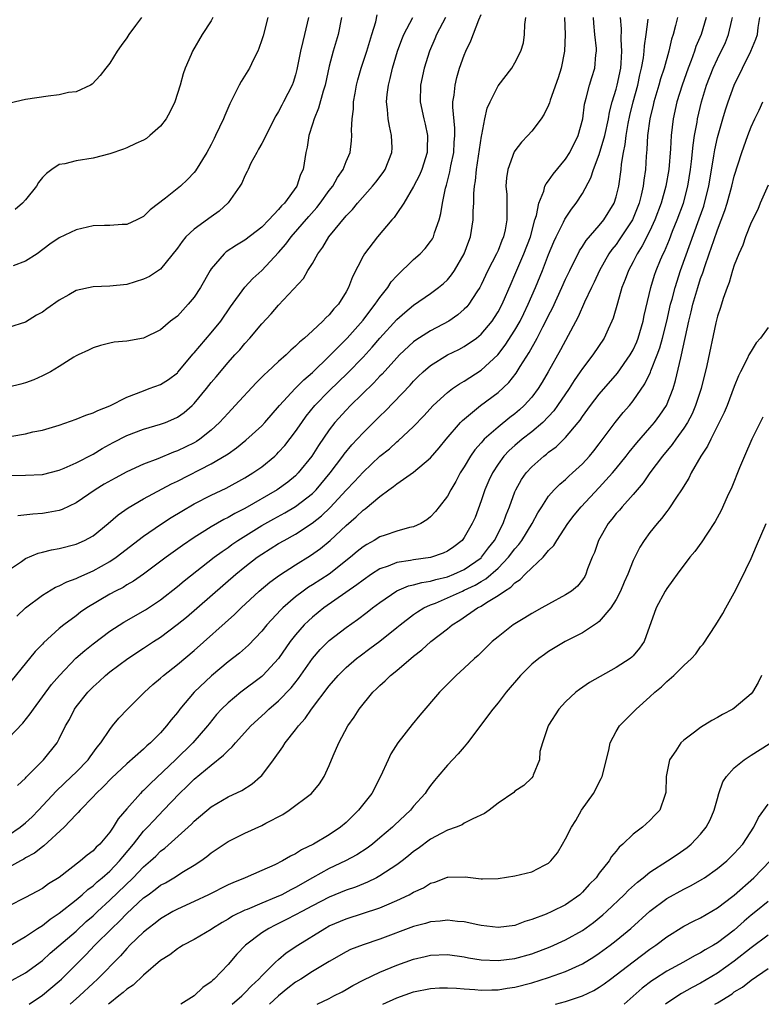
# Model space of a CAD drawing. Units: inches. Extents: x 2562000 to 2565000, y 1539000 to 1542000.
# Drawn here: x 2562608 to 2562696, y 1539000 to 1539117 of the extents above; entities that cross this region are included whole.
import ezdxf

# ---------------------------------------------------------------- set-up
doc = ezdxf.new("R2010")
doc.units = ezdxf.units.IN
doc.header["$MEASUREMENT"] = 0
doc.layers.add('LD25621539_2ft', color=93, linetype='Continuous')

msp = doc.modelspace()

# ---------------------------------------------------------------- linework, layer by layer
at = {"layer": 'LD25621539_2ft'}
for points, elevation in [([(2562607, 1539051.48), (2562608.51, 1539052.51), (2562609, 1539052.87), (2562610.51, 1539053.49), (2562611, 1539053.6), (2562612.1, 1539053.9), (2562613, 1539054.05), (2562615, 1539054.55), (2562616, 1539055), (2562617, 1539055.55), (2562618.79, 1539057), (2562619.97, 1539058.03), (2562621.15, 1539058.85), (2562623, 1539059.92), (2562626.29, 1539061.71), (2562627, 1539062.04), (2562631, 1539064.07), (2562632.84, 1539065.16), (2562633, 1539065.29), (2562634.02, 1539065.98), (2562635.12, 1539066.88), (2562637, 1539068.59), (2562637.38, 1539069), (2562639.1, 1539071), (2562640.96, 1539073), (2562641.97, 1539074.03), (2562643, 1539074.92), (2562645, 1539076.86), (2562647.13, 1539079), (2562649, 1539081.12), (2562649.8, 1539082.2), (2562650.45, 1539083), (2562651, 1539083.82), (2562651.94, 1539085), (2562652.34, 1539085.66), (2562653, 1539086.38), (2562655, 1539088.31), (2562655.79, 1539089), (2562656.38, 1539089.62), (2562657, 1539090.43), (2562657.23, 1539090.77), (2562657.34, 1539091), (2562657.47, 1539091.47), (2562658.02, 1539093), (2562658.23, 1539093.77), (2562658.41, 1539095), (2562658.78, 1539096.78), (2562658.88, 1539097.12), (2562659.3, 1539098.7), (2562659.42, 1539099.42), (2562659.75, 1539101), (2562659.81, 1539102.19), (2562659.87, 1539103), (2562659.88, 1539103.88), (2562659.64, 1539106.36), (2562659.66, 1539107), (2562659.8, 1539107.8), (2562659.9, 1539109), (2562660.11, 1539109.89), (2562660.45, 1539111), (2562661, 1539112.56), (2562661.19, 1539113), (2562661.77, 1539114.23), (2562662.73, 1539116.73), (2562663, 1539117.36)], 8190), ([(2562607.38, 1539067.38), (2562609, 1539067.65), (2562609.87, 1539067.87), (2562611, 1539068.07), (2562613, 1539068.67), (2562615, 1539069.37), (2562616.14, 1539069.86), (2562617, 1539070.12), (2562617.58, 1539070.42), (2562619, 1539070.97), (2562621, 1539071.99), (2562623, 1539072.76), (2562623.67, 1539073), (2562625, 1539073.5), (2562625.93, 1539074.08), (2562627, 1539074.88), (2562627.06, 1539074.94), (2562628.88, 1539077.12), (2562629, 1539077.25), (2562631, 1539079.62), (2562632.13, 1539081), (2562633.29, 1539082.71), (2562634.98, 1539085.02), (2562635.95, 1539086.05), (2562637, 1539087.02), (2562639, 1539089.14), (2562639.87, 1539090.13), (2562640.5, 1539091), (2562642.58, 1539093.42), (2562643.53, 1539094.47), (2562643.94, 1539095), (2562645, 1539096.48), (2562645.41, 1539097), (2562645.97, 1539098.03), (2562646.64, 1539099), (2562647, 1539099.94), (2562647.46, 1539101), (2562647.63, 1539102.37), (2562647.69, 1539103), (2562647.64, 1539103.64), (2562647.71, 1539105), (2562647.86, 1539106.14), (2562647.88, 1539107), (2562648.05, 1539108.05), (2562648.23, 1539109), (2562648.39, 1539109.61), (2562648.79, 1539111), (2562649.46, 1539113), (2562649.8, 1539114.2), (2562650.05, 1539115), (2562650.5, 1539116.5), (2562650.69, 1539117.31)], 8196), ([(2562672.87, 1539117), (2562672.94, 1539115), (2562672.88, 1539113), (2562672.48, 1539111), (2562672.13, 1539109.87), (2562671.19, 1539107.19), (2562671.11, 1539106.89), (2562671, 1539106.63), (2562670.47, 1539105.53), (2562670.11, 1539105), (2562669, 1539103.52), (2562668.54, 1539103), (2562667.77, 1539102.23), (2562667, 1539101.2), (2562666.93, 1539101.07), (2562666.16, 1539099), (2562666, 1539098), (2562665.94, 1539097), (2562666.03, 1539096.03), (2562666.05, 1539095), (2562666.03, 1539093.97), (2562666.06, 1539093), (2562665.84, 1539091.84), (2562665.64, 1539091), (2562665.45, 1539090.55), (2562665, 1539089.4), (2562664.82, 1539089), (2562663.81, 1539087), (2562663, 1539085.31), (2562662.83, 1539085), (2562662.49, 1539084.49), (2562661.54, 1539083), (2562661.3, 1539082.7), (2562661, 1539082.41), (2562660.25, 1539081.75), (2562659.16, 1539081), (2562657, 1539079.86), (2562655.25, 1539078.75), (2562655, 1539078.55), (2562653.34, 1539077), (2562653, 1539076.65), (2562651.27, 1539074.73), (2562651, 1539074.47), (2562650.3, 1539073.7), (2562647.53, 1539071), (2562647, 1539070.46), (2562645.67, 1539069), (2562645, 1539068.12), (2562643.74, 1539066.26), (2562642.95, 1539065), (2562641.32, 1539063), (2562641, 1539062.68), (2562640.08, 1539061.92), (2562638.84, 1539061), (2562635, 1539058.8), (2562633.8, 1539058.2), (2562633, 1539057.71), (2562632.52, 1539057.48), (2562631, 1539056.61), (2562629.93, 1539055.93), (2562629, 1539055.37), (2562627.59, 1539054.41), (2562625.66, 1539053), (2562623, 1539051.02), (2562621.81, 1539050.19), (2562621, 1539049.73), (2562620.56, 1539049.44), (2562619.68, 1539049), (2562619, 1539048.63), (2562616.27, 1539047), (2562615.52, 1539046.48), (2562615, 1539046.08), (2562613.54, 1539045), (2562613, 1539044.56), (2562611.13, 1539042.87), (2562611, 1539042.72), (2562610.16, 1539041.84), (2562606.23, 1539037)], 8186), ([(2562607, 1539002.62), (2562609, 1539003.72), (2562611, 1539005.21), (2562611.94, 1539006.06), (2562615, 1539008.69), (2562616.2, 1539009.8), (2562617, 1539010.5), (2562617.53, 1539011), (2562619, 1539012.35), (2562621.75, 1539015), (2562623, 1539016.31), (2562623.81, 1539017), (2562624.43, 1539017.57), (2562625, 1539018.15), (2562625.5, 1539018.5), (2562628.66, 1539021.34), (2562629, 1539021.7), (2562631, 1539023.41), (2562633, 1539024.6), (2562634.65, 1539025.35), (2562635.86, 1539026.14), (2562636.86, 1539027), (2562637, 1539027.14), (2562638.39, 1539029), (2562639.49, 1539030.51), (2562639.78, 1539031), (2562641, 1539032.53), (2562641.34, 1539033), (2562642.13, 1539033.87), (2562642.89, 1539035), (2562645, 1539037.78), (2562646.06, 1539039), (2562647, 1539039.94), (2562648.23, 1539041), (2562648.67, 1539041.33), (2562649.82, 1539042.18), (2562651, 1539043.06), (2562653, 1539044.67), (2562653.39, 1539045), (2562655, 1539046.21), (2562655.46, 1539046.54), (2562656.21, 1539047), (2562657, 1539047.35), (2562657.57, 1539047.57), (2562659, 1539048.18), (2562660.78, 1539049), (2562661, 1539049.09), (2562662.3, 1539049.7), (2562663, 1539050.12), (2562663.57, 1539050.43), (2562665, 1539051.73), (2562666.24, 1539053), (2562667, 1539054.01), (2562667.48, 1539054.52), (2562667.82, 1539055), (2562669.05, 1539057), (2562669.72, 1539058.28), (2562670.18, 1539059), (2562671, 1539060.25), (2562671.65, 1539061), (2562672.32, 1539061.68), (2562673, 1539062.24), (2562673.38, 1539062.62), (2562673.82, 1539063), (2562675, 1539064.1), (2562675.82, 1539065), (2562676.36, 1539065.64), (2562677, 1539066.46), (2562678.89, 1539069), (2562679.84, 1539070.16), (2562680.57, 1539071), (2562681, 1539071.54), (2562682.41, 1539073.59), (2562683.05, 1539074.95), (2562683.11, 1539075.11), (2562683.87, 1539077), (2562684.18, 1539077.82), (2562684.5, 1539079), (2562684.99, 1539081), (2562685.44, 1539083), (2562685.62, 1539083.62), (2562685.98, 1539085), (2562686.64, 1539087), (2562688.85, 1539093.15), (2562689.37, 1539094.63), (2562689.48, 1539095), (2562689.99, 1539097), (2562690.59, 1539100.59), (2562690.69, 1539101.31), (2562691, 1539102.76), (2562691.63, 1539105), (2562691.95, 1539106.05), (2562692.27, 1539107), (2562693, 1539108.97), (2562694.97, 1539113.03), (2562695.56, 1539114.44), (2562695.73, 1539115), (2562695.81, 1539115.81), (2562696.01, 1539117)], 8172), ([(2562646.45, 1539117), (2562646.04, 1539115), (2562645.47, 1539113), (2562645, 1539111.24), (2562644.5, 1539109), (2562644.27, 1539108.27), (2562643.74, 1539106.26), (2562643.19, 1539105), (2562643, 1539104.37), (2562642.56, 1539103), (2562642.37, 1539101.63), (2562642.23, 1539101), (2562641.89, 1539099), (2562641.59, 1539098.41), (2562641.15, 1539097), (2562639.69, 1539095), (2562639.34, 1539094.66), (2562639, 1539094.24), (2562637.83, 1539093), (2562637, 1539092.16), (2562635, 1539090.59), (2562633.99, 1539090.01), (2562632.79, 1539089.21), (2562632.56, 1539089), (2562631, 1539087.2), (2562630.87, 1539087), (2562629.73, 1539085), (2562629, 1539083.85), (2562628.29, 1539083), (2562627, 1539081.61), (2562626.18, 1539081), (2562625, 1539079.99), (2562623, 1539078.98), (2562621, 1539078.64), (2562619.5, 1539078.5), (2562619, 1539078.4), (2562617.88, 1539078.12), (2562617, 1539077.84), (2562616.45, 1539077.55), (2562615.23, 1539077), (2562615, 1539076.88), (2562614.72, 1539076.72), (2562613, 1539075.62), (2562611.96, 1539075), (2562611.34, 1539074.66), (2562611, 1539074.53), (2562609.97, 1539074.03), (2562609, 1539073.69), (2562608.46, 1539073.54), (2562607, 1539073.18)], 8198), ([(2562607, 1539062.69), (2562609, 1539062.74), (2562611, 1539062.84), (2562613, 1539063.34), (2562613.57, 1539063.57), (2562615, 1539064.21), (2562617, 1539065.25), (2562618.08, 1539065.92), (2562619.38, 1539066.62), (2562621, 1539067.44), (2562623, 1539068.19), (2562625, 1539068.77), (2562625.6, 1539069), (2562626.58, 1539069.42), (2562627, 1539069.63), (2562627.81, 1539070.19), (2562628.74, 1539071), (2562629, 1539071.25), (2562630.46, 1539073), (2562631, 1539073.71), (2562631.58, 1539074.42), (2562633, 1539076.12), (2562633.81, 1539077), (2562634.39, 1539077.61), (2562635, 1539078.34), (2562635.6, 1539079), (2562637, 1539080.69), (2562638.12, 1539081.88), (2562639, 1539082.88), (2562641.94, 1539086.06), (2562642.47, 1539087), (2562643, 1539087.83), (2562643.66, 1539089), (2562644.23, 1539089.77), (2562644.96, 1539091), (2562647, 1539093.5), (2562647.74, 1539094.26), (2562648.36, 1539095), (2562650.14, 1539097), (2562650.52, 1539097.48), (2562651.37, 1539098.63), (2562651.62, 1539099), (2562652.43, 1539101), (2562652.44, 1539101.56), (2562652.39, 1539103), (2562652.12, 1539104.12), (2562651.99, 1539105), (2562651.92, 1539106.08), (2562651.8, 1539107), (2562651.87, 1539107.87), (2562652, 1539109), (2562652.21, 1539109.79), (2562652.49, 1539111), (2562653.1, 1539113), (2562653.6, 1539114.4), (2562653.84, 1539115), (2562654.91, 1539117)], 8194), ([(2562607, 1539031.57), (2562608.68, 1539033.32), (2562609.57, 1539034.43), (2562609.93, 1539035), (2562612.09, 1539037.91), (2562613.02, 1539039), (2562614.96, 1539041.04), (2562616.03, 1539041.97), (2562617, 1539042.73), (2562619, 1539044.24), (2562620.67, 1539045.33), (2562623.22, 1539046.78), (2562625, 1539047.97), (2562627, 1539049.56), (2562627.79, 1539050.21), (2562631.36, 1539053), (2562632.29, 1539053.71), (2562633, 1539054.17), (2562633.47, 1539054.53), (2562634.15, 1539055), (2562637, 1539056.79), (2562638.42, 1539057.58), (2562639.73, 1539058.27), (2562641, 1539059.01), (2562643, 1539060.57), (2562643.43, 1539061), (2562645.11, 1539063), (2562646.62, 1539065), (2562646.77, 1539065.23), (2562647.66, 1539066.34), (2562649, 1539067.78), (2562651, 1539069.74), (2562651.65, 1539070.35), (2562654.58, 1539073.42), (2562655, 1539073.9), (2562655.55, 1539074.45), (2562656.14, 1539075), (2562657, 1539075.74), (2562659, 1539076.99), (2562660.35, 1539077.65), (2562661, 1539077.99), (2562662.44, 1539079), (2562663, 1539079.45), (2562664.29, 1539081), (2562664.58, 1539081.42), (2562665, 1539082.11), (2562665.47, 1539083), (2562666.54, 1539085.46), (2562667, 1539086.49), (2562668.07, 1539089), (2562668.84, 1539091), (2562669.38, 1539093), (2562669.55, 1539093.55), (2562669.82, 1539095), (2562670.42, 1539096.42), (2562670.56, 1539097), (2562670.7, 1539097.3), (2562671, 1539097.65), (2562671.55, 1539098.45), (2562673, 1539100.2), (2562673.5, 1539101), (2562674.51, 1539103), (2562675.04, 1539105), (2562675.26, 1539106.74), (2562675.31, 1539107), (2562675.45, 1539107.45), (2562675.84, 1539109), (2562676.11, 1539109.89), (2562676.46, 1539111), (2562676.6, 1539112.6), (2562676.65, 1539113), (2562676.65, 1539113.35), (2562676.49, 1539115), (2562676.34, 1539116.34), (2562676.31, 1539117)], 8184), ([(2562686.26, 1539117), (2562686.04, 1539116.04), (2562685.76, 1539115), (2562685.57, 1539114.43), (2562685.26, 1539113), (2562684.69, 1539111), (2562684.25, 1539109.75), (2562684.05, 1539109), (2562683.45, 1539107), (2562683.37, 1539106.62), (2562682.99, 1539105), (2562682.73, 1539103), (2562682.64, 1539101.36), (2562682.57, 1539100.57), (2562682.47, 1539099), (2562682.27, 1539097.73), (2562682.18, 1539097), (2562681.95, 1539095.95), (2562681.71, 1539095), (2562680.94, 1539093), (2562679.37, 1539090.63), (2562679, 1539090.11), (2562678.5, 1539089.5), (2562678.15, 1539089), (2562677.03, 1539087), (2562676.38, 1539085.62), (2562676.08, 1539085), (2562675.24, 1539083.24), (2562674.48, 1539081.52), (2562672.4, 1539077.6), (2562670.96, 1539075), (2562670.23, 1539073.77), (2562669.76, 1539073), (2562669, 1539072), (2562668.11, 1539071), (2562667.53, 1539070.47), (2562667, 1539070.03), (2562666.41, 1539069.59), (2562665, 1539068.45), (2562663.36, 1539067), (2562663.18, 1539066.82), (2562663, 1539066.59), (2562662.25, 1539065.75), (2562661.74, 1539065), (2562661, 1539063.74), (2562660.52, 1539063), (2562659.99, 1539062.01), (2562659.39, 1539061), (2562659, 1539060.24), (2562658.03, 1539059), (2562657.57, 1539058.43), (2562657, 1539057.81), (2562656.55, 1539057.45), (2562655.84, 1539057), (2562655, 1539056.62), (2562654.52, 1539056.52), (2562653, 1539056.09), (2562651.64, 1539055.64), (2562651, 1539055.42), (2562650.32, 1539055), (2562649.46, 1539054.54), (2562649, 1539054.25), (2562648.31, 1539053.69), (2562647.52, 1539053), (2562645, 1539051.02), (2562643, 1539049.72), (2562642.55, 1539049.45), (2562641.92, 1539049), (2562641, 1539048.3), (2562639.48, 1539047), (2562639.24, 1539046.76), (2562637.61, 1539045), (2562637, 1539044.25), (2562635.41, 1539042.59), (2562634.35, 1539041.65), (2562633, 1539040.59), (2562631.04, 1539038.96), (2562628.99, 1539037.01), (2562627.28, 1539035), (2562627, 1539034.62), (2562626.26, 1539033.74), (2562625.72, 1539033), (2562625, 1539032.2), (2562623.8, 1539031), (2562623.36, 1539030.64), (2562623, 1539030.27), (2562621, 1539028.5), (2562619.2, 1539026.8), (2562618.22, 1539025.78), (2562617.37, 1539025), (2562617, 1539024.59), (2562615.47, 1539023), (2562615.26, 1539022.74), (2562615, 1539022.49), (2562613.59, 1539021), (2562611.19, 1539018.81), (2562611, 1539018.69), (2562610.07, 1539017.93), (2562609, 1539017.35), (2562608.79, 1539017.21), (2562608.39, 1539017), (2562607, 1539016.21)], 8178), ([(2562689.66, 1539117), (2562689.07, 1539115), (2562688.45, 1539113.55), (2562688.28, 1539113), (2562687.89, 1539111.89), (2562687.54, 1539111), (2562686.81, 1539109), (2562686.17, 1539107), (2562685.75, 1539105), (2562685.53, 1539103), (2562685.45, 1539101.45), (2562685.24, 1539099), (2562684.89, 1539097), (2562684.33, 1539095), (2562683.59, 1539093), (2562683, 1539091.72), (2562682.08, 1539089.92), (2562681.48, 1539089), (2562681, 1539088.04), (2562680.45, 1539087), (2562680.07, 1539085.93), (2562679.69, 1539085), (2562679.14, 1539083.14), (2562678.65, 1539081.35), (2562678.5, 1539081), (2562678.05, 1539080.05), (2562677.59, 1539079), (2562676.25, 1539077), (2562675, 1539075.39), (2562674.74, 1539075), (2562674.03, 1539073.97), (2562673.41, 1539073), (2562672.06, 1539071), (2562671.62, 1539070.38), (2562670.3, 1539069), (2562669, 1539067.89), (2562667.86, 1539067), (2562667, 1539066.27), (2562666.33, 1539065.67), (2562665.7, 1539065), (2562665, 1539064.04), (2562664.33, 1539063), (2562663.91, 1539062.09), (2562663.43, 1539061), (2562663, 1539059.71), (2562662.27, 1539057.73), (2562661.95, 1539057), (2562661, 1539055.34), (2562660.73, 1539055), (2562659.77, 1539054.24), (2562659, 1539053.73), (2562658.51, 1539053.49), (2562657, 1539052.97), (2562655, 1539052.7), (2562654.62, 1539052.62), (2562653, 1539052.39), (2562651.97, 1539051.97), (2562651, 1539051.65), (2562650, 1539051), (2562649, 1539050.3), (2562648.28, 1539049.72), (2562644.36, 1539047), (2562643, 1539045.9), (2562642.52, 1539045.48), (2562642.04, 1539045), (2562641, 1539043.8), (2562640.37, 1539043), (2562638.99, 1539041.01), (2562637.14, 1539039), (2562637, 1539038.87), (2562634.5, 1539037), (2562633, 1539035.75), (2562632.24, 1539035), (2562631.65, 1539034.35), (2562630.75, 1539033.25), (2562630.57, 1539033), (2562628.84, 1539031), (2562626.77, 1539029), (2562623.81, 1539026.19), (2562623, 1539025.37), (2562622.8, 1539025.2), (2562622.61, 1539025), (2562621, 1539023.19), (2562619.99, 1539022.01), (2562619.4, 1539021), (2562619, 1539020.42), (2562617.8, 1539019), (2562617.38, 1539018.62), (2562617, 1539018.21), (2562616.3, 1539017.7), (2562615.52, 1539017), (2562613, 1539015.02), (2562611.73, 1539014.27), (2562611, 1539013.73), (2562609, 1539012.66), (2562607, 1539011.63)], 8176), ([(2562642.53, 1539117), (2562642.08, 1539115), (2562641.85, 1539114.15), (2562641.58, 1539113), (2562641.16, 1539110.84), (2562641, 1539110.22), (2562640.71, 1539109.29), (2562640.6, 1539109), (2562639.59, 1539107), (2562639.38, 1539106.62), (2562639, 1539105.88), (2562638.65, 1539105.35), (2562637, 1539102.06), (2562636.62, 1539101.38), (2562636.4, 1539101), (2562635.72, 1539099.72), (2562635.37, 1539099), (2562635.27, 1539098.73), (2562635, 1539098.25), (2562634.62, 1539097.38), (2562634.39, 1539097), (2562633, 1539095.02), (2562631.95, 1539094.05), (2562631, 1539093.38), (2562629, 1539091.9), (2562628.02, 1539091), (2562627.55, 1539090.45), (2562627, 1539089.65), (2562625, 1539087.18), (2562624.76, 1539087), (2562623.69, 1539086.31), (2562623, 1539085.98), (2562621, 1539085.36), (2562619, 1539085.14), (2562617, 1539085.09), (2562615, 1539084.65), (2562614.12, 1539084.12), (2562613, 1539083.48), (2562611.53, 1539082.47), (2562611, 1539082.06), (2562610.29, 1539081.71), (2562609, 1539080.89), (2562607, 1539080.25)], 8200), ([(2562607, 1539020.07), (2562608.35, 1539021), (2562609, 1539021.52), (2562609.78, 1539022.22), (2562610.54, 1539023), (2562612.67, 1539025.33), (2562614.46, 1539027), (2562615, 1539027.53), (2562616.42, 1539029), (2562616.66, 1539029.34), (2562617.51, 1539030.49), (2562617.93, 1539031), (2562619, 1539032.6), (2562619.33, 1539033), (2562620.07, 1539033.93), (2562621.09, 1539035), (2562623.09, 1539037), (2562624.09, 1539037.91), (2562625, 1539038.68), (2562625.35, 1539039), (2562627, 1539040.29), (2562629, 1539041.97), (2562633.76, 1539046.24), (2562634.54, 1539047), (2562636.71, 1539049), (2562637.95, 1539050.05), (2562639.11, 1539050.89), (2562641, 1539052.1), (2562642.79, 1539053.21), (2562643.96, 1539054.04), (2562645.11, 1539055), (2562647, 1539056.77), (2562648.2, 1539057.8), (2562649, 1539058.6), (2562649.24, 1539058.76), (2562651, 1539060.22), (2562652.06, 1539061), (2562652.62, 1539061.38), (2562653, 1539061.7), (2562655, 1539063.1), (2562657, 1539064.8), (2562658.02, 1539065.98), (2562658.84, 1539067), (2562660.55, 1539069), (2562660.77, 1539069.23), (2562662.93, 1539071), (2562665, 1539072.54), (2562666.28, 1539073.72), (2562667.16, 1539074.84), (2562667.64, 1539075.64), (2562668.7, 1539077.3), (2562669.64, 1539079), (2562670.31, 1539080.31), (2562670.68, 1539081), (2562671, 1539081.68), (2562671.45, 1539082.55), (2562672.57, 1539085), (2562673, 1539085.97), (2562673.49, 1539087), (2562674.65, 1539089.35), (2562675, 1539089.87), (2562675.43, 1539090.57), (2562677, 1539092.35), (2562677.54, 1539093), (2562678.76, 1539095), (2562679, 1539095.76), (2562679.3, 1539097), (2562679.58, 1539099), (2562679.63, 1539099.63), (2562679.85, 1539101), (2562680.06, 1539101.94), (2562680.18, 1539103), (2562680.44, 1539104.44), (2562680.63, 1539105.37), (2562681.03, 1539107), (2562681.55, 1539109), (2562681.8, 1539110.2), (2562682, 1539111), (2562682.22, 1539112.22), (2562682.31, 1539113), (2562682.34, 1539113.66), (2562682.56, 1539115), (2562682.8, 1539116.8)], 8180), ([(2562622.76, 1539117), (2562622.04, 1539116.04), (2562621.23, 1539115), (2562621, 1539114.59), (2562620.32, 1539113.68), (2562619.86, 1539113), (2562619, 1539111.61), (2562618.54, 1539111), (2562617.85, 1539110.15), (2562616.89, 1539109.11), (2562616.71, 1539109), (2562615, 1539108.21), (2562614.1, 1539108.1), (2562613, 1539107.84), (2562611.69, 1539107.69), (2562609, 1539107.3), (2562607.13, 1539106.87)], 8206), ([(2562607.25, 1539007), (2562609, 1539008.03), (2562610.43, 1539009), (2562611, 1539009.36), (2562611.92, 1539010.08), (2562613, 1539010.79), (2562615, 1539012.39), (2562615.72, 1539013), (2562616.39, 1539013.61), (2562617, 1539014.05), (2562617.49, 1539014.51), (2562618.1, 1539015), (2562619, 1539015.79), (2562620.15, 1539017), (2562620.52, 1539017.48), (2562621.8, 1539019), (2562623, 1539020.51), (2562623.47, 1539021), (2562624.19, 1539021.81), (2562625.36, 1539023), (2562627.24, 1539025), (2562628.14, 1539025.86), (2562629, 1539026.71), (2562631, 1539028.36), (2562632.47, 1539029.53), (2562633, 1539030.1), (2562633.49, 1539030.51), (2562633.89, 1539031), (2562635.69, 1539033), (2562637.42, 1539034.58), (2562637.85, 1539035), (2562639, 1539035.98), (2562640.47, 1539037.53), (2562641.35, 1539038.65), (2562643.02, 1539041), (2562643.94, 1539042.06), (2562645, 1539043.13), (2562647, 1539044.69), (2562648.36, 1539045.64), (2562649.5, 1539046.5), (2562650.13, 1539047), (2562651, 1539047.65), (2562652.99, 1539049.01), (2562654.4, 1539049.6), (2562655, 1539049.72), (2562655.97, 1539050.03), (2562657, 1539050.18), (2562657.61, 1539050.39), (2562659, 1539050.7), (2562659.78, 1539051), (2562661, 1539051.55), (2562663, 1539052.94), (2562663.06, 1539053), (2562663.87, 1539054.13), (2562664.57, 1539055), (2562665.62, 1539057), (2562665.96, 1539058.04), (2562666.36, 1539059), (2562667, 1539060.76), (2562667.1, 1539061), (2562667.78, 1539062.22), (2562668.33, 1539063), (2562669, 1539063.73), (2562670.42, 1539065), (2562670.76, 1539065.24), (2562671, 1539065.46), (2562671.89, 1539066.11), (2562673, 1539067.22), (2562674.5, 1539069), (2562674.73, 1539069.27), (2562675, 1539069.69), (2562675.96, 1539071), (2562677, 1539072.34), (2562679.16, 1539074.84), (2562680.67, 1539077), (2562681, 1539077.6), (2562681.44, 1539078.56), (2562681.61, 1539079), (2562682.19, 1539081), (2562682.32, 1539081.68), (2562683.11, 1539085), (2562683.55, 1539086.45), (2562683.74, 1539087), (2562684.26, 1539088.26), (2562684.57, 1539089), (2562684.72, 1539089.28), (2562685.31, 1539090.69), (2562685.69, 1539091.69), (2562686.23, 1539093), (2562686.97, 1539095), (2562687.51, 1539097), (2562687.82, 1539099), (2562687.94, 1539099.94), (2562688.12, 1539101.88), (2562688.3, 1539103), (2562688.6, 1539104.6), (2562688.65, 1539105), (2562689.1, 1539107), (2562689.72, 1539109), (2562690.5, 1539111), (2562691, 1539112.1), (2562691.94, 1539114.06), (2562692.32, 1539115), (2562692.7, 1539116.7), (2562692.78, 1539117)], 8174), ([(2562637.71, 1539117), (2562637.15, 1539114.85), (2562637, 1539114.35), (2562636.66, 1539113.34), (2562636.52, 1539113), (2562636.02, 1539112.02), (2562635.53, 1539111), (2562634.57, 1539109.43), (2562634.33, 1539109), (2562633.23, 1539106.77), (2562632.61, 1539105.39), (2562632.46, 1539105), (2562632.01, 1539104.01), (2562631.53, 1539103), (2562631.35, 1539102.65), (2562631, 1539101.94), (2562630.49, 1539101), (2562629.16, 1539098.84), (2562629, 1539098.64), (2562628.21, 1539097.79), (2562627.38, 1539097), (2562625.58, 1539095.58), (2562623.78, 1539094.22), (2562623, 1539093.42), (2562622.21, 1539093), (2562621, 1539092.47), (2562620.45, 1539092.45), (2562619, 1539092.35), (2562618.35, 1539092.35), (2562617, 1539092.31), (2562615, 1539091.85), (2562613, 1539090.89), (2562611.88, 1539090.12), (2562610.38, 1539089), (2562609, 1539088.11), (2562607.55, 1539087.55)], 8202), ([(2562631.22, 1539117), (2562631, 1539116.6), (2562629.95, 1539115), (2562628.78, 1539113), (2562628.64, 1539112.64), (2562627.93, 1539111), (2562627.67, 1539110.33), (2562627.32, 1539109), (2562626.7, 1539107), (2562626.15, 1539105.85), (2562625.68, 1539105), (2562625, 1539104.13), (2562623.72, 1539103), (2562623.32, 1539102.68), (2562623, 1539102.48), (2562622.07, 1539102.07), (2562621, 1539101.55), (2562620.61, 1539101.39), (2562619, 1539100.84), (2562617, 1539100.31), (2562615, 1539100), (2562613.66, 1539099.66), (2562613, 1539099.57), (2562612.13, 1539099), (2562611.47, 1539098.53), (2562611, 1539098.04), (2562610.55, 1539097.45), (2562610.3, 1539097), (2562609, 1539095.37), (2562608.65, 1539095), (2562607.76, 1539094.24)], 8204), ([(2562607.97, 1539046.03), (2562609, 1539047.03), (2562611, 1539048.52), (2562612.55, 1539049.45), (2562613, 1539049.63), (2562613.9, 1539050.1), (2562615, 1539050.49), (2562615.34, 1539050.66), (2562617, 1539051.38), (2562619, 1539052.5), (2562619.74, 1539053), (2562623, 1539055.52), (2562625, 1539056.88), (2562626.28, 1539057.72), (2562627.51, 1539058.49), (2562629, 1539059.35), (2562631, 1539060.36), (2562632.8, 1539061.2), (2562635, 1539062.41), (2562635.95, 1539063), (2562637, 1539063.73), (2562638.53, 1539065), (2562638.78, 1539065.22), (2562639, 1539065.45), (2562639.74, 1539066.26), (2562641, 1539067.9), (2562641.74, 1539069), (2562642.27, 1539069.73), (2562643.3, 1539071), (2562645, 1539072.74), (2562647.17, 1539074.83), (2562649, 1539076.72), (2562650.09, 1539077.91), (2562651, 1539078.98), (2562653, 1539081.18), (2562653.97, 1539082.03), (2562655, 1539082.89), (2562657, 1539084.29), (2562657.95, 1539085), (2562658.53, 1539085.47), (2562659, 1539085.91), (2562659.5, 1539086.5), (2562659.84, 1539087), (2562661, 1539088.98), (2562661.52, 1539090.48), (2562661.72, 1539091), (2562662.07, 1539093), (2562662.07, 1539094.07), (2562662.14, 1539095), (2562662.14, 1539096.14), (2562662.22, 1539097), (2562662.34, 1539097.66), (2562662.46, 1539099), (2562663.05, 1539102.95), (2562663.09, 1539103.09), (2562663.44, 1539105), (2562663.73, 1539106.27), (2562664.05, 1539107), (2562665, 1539108.89), (2562666.63, 1539111), (2562667, 1539111.63), (2562667.72, 1539113), (2562668.01, 1539113.99), (2562668.14, 1539115), (2562668.16, 1539116.16), (2562668.28, 1539117)], 8188), ([(2562608.05, 1539025.95), (2562609, 1539026.83), (2562609.08, 1539026.92), (2562611.13, 1539029), (2562612.74, 1539031), (2562613, 1539031.48), (2562613.76, 1539033), (2562614.22, 1539033.78), (2562614.82, 1539035), (2562615, 1539035.26), (2562616.37, 1539037), (2562617, 1539037.65), (2562617.72, 1539038.28), (2562618.47, 1539039), (2562619, 1539039.43), (2562621.12, 1539041), (2562623, 1539042.23), (2562624.15, 1539043), (2562625, 1539043.55), (2562626.98, 1539045.02), (2562628.08, 1539045.92), (2562633.91, 1539051), (2562635, 1539051.88), (2562636.46, 1539053), (2562637, 1539053.38), (2562639, 1539054.62), (2562639.64, 1539055), (2562641, 1539055.75), (2562642.96, 1539057.04), (2562644.09, 1539057.91), (2562645.1, 1539058.9), (2562647, 1539060.95), (2562648, 1539062), (2562649, 1539063.11), (2562651, 1539064.99), (2562652.12, 1539065.88), (2562653, 1539066.68), (2562653.18, 1539066.82), (2562655, 1539068.53), (2562656.21, 1539069.79), (2562657.31, 1539071), (2562659, 1539072.56), (2562659.59, 1539073), (2562660.42, 1539073.58), (2562661, 1539073.9), (2562661.66, 1539074.34), (2562663, 1539075.18), (2562664.99, 1539077.01), (2562665.86, 1539078.14), (2562667, 1539079.93), (2562667.61, 1539081), (2562668.07, 1539081.93), (2562668.58, 1539083), (2562669.43, 1539085), (2562670.25, 1539087), (2562671, 1539088.9), (2562671.61, 1539090.39), (2562671.9, 1539091), (2562672.75, 1539092.75), (2562672.9, 1539093.1), (2562673.7, 1539094.3), (2562674.26, 1539095), (2562675, 1539096.13), (2562676.01, 1539097.99), (2562676.31, 1539099), (2562677, 1539100.75), (2562677.66, 1539103), (2562678.09, 1539105), (2562678.21, 1539105.79), (2562678.54, 1539107), (2562679, 1539108.5), (2562679.13, 1539109), (2562679.54, 1539111), (2562679.61, 1539111.61), (2562679.69, 1539113), (2562679.6, 1539114.4), (2562679.65, 1539115.65), (2562679.53, 1539117)], 8182), ([(2562658.76, 1539117), (2562657.71, 1539115), (2562657.51, 1539114.49), (2562656.86, 1539113), (2562656.25, 1539111), (2562655.83, 1539109), (2562655.79, 1539107), (2562656.2, 1539105), (2562656.36, 1539104.36), (2562656.66, 1539103), (2562656.6, 1539101.4), (2562656.6, 1539101), (2562655.96, 1539099), (2562655.69, 1539098.31), (2562655, 1539096.98), (2562653.82, 1539095), (2562653, 1539093.76), (2562652.69, 1539093.31), (2562652.41, 1539093), (2562650.73, 1539091), (2562649.18, 1539089), (2562649, 1539088.69), (2562647.74, 1539086.26), (2562647.29, 1539085), (2562647, 1539084.49), (2562646.08, 1539083), (2562645.55, 1539082.45), (2562645, 1539081.75), (2562644.61, 1539081.39), (2562644.25, 1539081), (2562643, 1539079.84), (2562642.06, 1539079), (2562641.47, 1539078.53), (2562641, 1539078.03), (2562640.44, 1539077.56), (2562639.88, 1539077), (2562639, 1539076.23), (2562637.68, 1539075), (2562637.32, 1539074.68), (2562637, 1539074.35), (2562636.32, 1539073.68), (2562633.85, 1539071), (2562633, 1539070.11), (2562632, 1539069), (2562631, 1539068.07), (2562629.66, 1539067), (2562629.26, 1539066.74), (2562629, 1539066.59), (2562627, 1539065.62), (2562626.54, 1539065.46), (2562624.67, 1539064.67), (2562623, 1539064.04), (2562621, 1539063.13), (2562619.61, 1539062.39), (2562618.34, 1539061.66), (2562617.26, 1539061), (2562615, 1539059.45), (2562613.33, 1539058.67), (2562613, 1539058.56), (2562611.69, 1539058.31), (2562611, 1539058.21), (2562609.88, 1539058.12), (2562608.1, 1539057.9)], 8192), ([(2562609.45, 1539000), (2562611, 1539001.08), (2562613, 1539002.76), (2562613.25, 1539003), (2562616.14, 1539005.86), (2562617.23, 1539007), (2562619.23, 1539009), (2562620.14, 1539009.86), (2562621, 1539010.75), (2562623, 1539012.61), (2562623.52, 1539013), (2562624.38, 1539013.62), (2562625, 1539014.11), (2562625.58, 1539014.42), (2562626.57, 1539015), (2562627.74, 1539015.74), (2562629, 1539016.5), (2562629.76, 1539017), (2562630.48, 1539017.52), (2562631, 1539017.95), (2562633, 1539019.29), (2562635, 1539020.29), (2562637, 1539021.21), (2562637.48, 1539021.48), (2562639.49, 1539022.51), (2562640.24, 1539023), (2562642.89, 1539025), (2562643.84, 1539026.16), (2562644.39, 1539027), (2562645, 1539028.32), (2562645.45, 1539029.45), (2562646.12, 1539031), (2562647.19, 1539033), (2562647.94, 1539034.06), (2562648.54, 1539035), (2562650.18, 1539037), (2562650.61, 1539037.39), (2562651, 1539037.8), (2562651.64, 1539038.36), (2562652.27, 1539039), (2562653, 1539039.58), (2562655, 1539041.28), (2562655.96, 1539042.04), (2562657.02, 1539043), (2562659, 1539044.53), (2562659.58, 1539045), (2562660.47, 1539045.53), (2562662.58, 1539047), (2562663, 1539047.22), (2562663.65, 1539047.65), (2562665, 1539048.46), (2562665.75, 1539049), (2562666.53, 1539049.47), (2562667, 1539049.99), (2562667.63, 1539050.37), (2562668.23, 1539051), (2562669, 1539051.75), (2562670.34, 1539053), (2562671, 1539053.79), (2562671.6, 1539054.4), (2562671.95, 1539055), (2562673.27, 1539057), (2562674.02, 1539057.98), (2562674.84, 1539059), (2562677, 1539061.28), (2562678.57, 1539063), (2562679, 1539063.52), (2562680.18, 1539065), (2562680.53, 1539065.47), (2562681.43, 1539066.57), (2562683, 1539068.36), (2562683.54, 1539069), (2562684.16, 1539069.84), (2562684.95, 1539071), (2562685.75, 1539073), (2562686.05, 1539073.95), (2562686.66, 1539076.66), (2562686.76, 1539077), (2562687.61, 1539081), (2562687.89, 1539082.11), (2562688.09, 1539083), (2562688.66, 1539085), (2562689, 1539086.05), (2562689.27, 1539086.73), (2562689.5, 1539087.5), (2562690.04, 1539089), (2562690.56, 1539090.56), (2562691, 1539091.82), (2562691.89, 1539094.11), (2562692.17, 1539095), (2562692.72, 1539097), (2562693, 1539098.21), (2562693.9, 1539101), (2562694.61, 1539103), (2562695, 1539104.04), (2562695.44, 1539105), (2562695.96, 1539106.04), (2562696.38, 1539107)], 8170), ([(2562697, 1539097.11), (2562696.08, 1539095), (2562695.77, 1539094.23), (2562695, 1539092.7), (2562694.34, 1539091), (2562694, 1539090), (2562693.53, 1539089), (2562693, 1539087.66), (2562692.79, 1539087), (2562692.41, 1539085.59), (2562692.16, 1539085), (2562691.67, 1539083.67), (2562691.36, 1539082.64), (2562691, 1539081.58), (2562690.82, 1539080.82), (2562689.74, 1539075.74), (2562689.06, 1539073), (2562688.42, 1539071), (2562687.99, 1539070.01), (2562687.45, 1539069), (2562687, 1539068.3), (2562686.06, 1539067), (2562685.63, 1539066.37), (2562684.48, 1539065), (2562683, 1539063), (2562682.18, 1539061.82), (2562681, 1539060.45), (2562679.7, 1539059), (2562679.39, 1539058.61), (2562679, 1539058.18), (2562678.48, 1539057.52), (2562678.04, 1539057), (2562676.89, 1539055), (2562676.42, 1539053.58), (2562676.16, 1539053), (2562675.62, 1539051.62), (2562675.41, 1539051), (2562675.27, 1539050.73), (2562675, 1539050.32), (2562674.41, 1539049.59), (2562673.7, 1539049), (2562673, 1539048.55), (2562671, 1539047.46), (2562670.21, 1539047), (2562669, 1539046.35), (2562668.17, 1539045.83), (2562667, 1539045.13), (2562666.81, 1539045), (2562665, 1539043.59), (2562664.32, 1539043), (2562662.64, 1539041.36), (2562662.22, 1539041), (2562661, 1539039.84), (2562660.04, 1539039), (2562659.52, 1539038.48), (2562658.08, 1539037), (2562655.72, 1539034.28), (2562654.82, 1539033.18), (2562653.14, 1539031), (2562652.3, 1539029.7), (2562651.97, 1539029), (2562651.07, 1539027), (2562650.03, 1539025), (2562648.48, 1539023), (2562647.73, 1539022.27), (2562647, 1539021.56), (2562646.33, 1539021), (2562645, 1539020.11), (2562643.13, 1539019), (2562641.69, 1539018.31), (2562641, 1539017.84), (2562640.42, 1539017.58), (2562639.47, 1539017), (2562638.53, 1539016.53), (2562637, 1539015.88), (2562635.04, 1539015), (2562633.58, 1539014.42), (2562633, 1539014.16), (2562630.7, 1539013), (2562629, 1539012.19), (2562627, 1539011.29), (2562626.46, 1539011), (2562625, 1539010.14), (2562624.37, 1539009.63), (2562623.52, 1539009), (2562623, 1539008.57), (2562621.37, 1539007), (2562621, 1539006.61), (2562620.26, 1539005.74), (2562617.54, 1539003), (2562617, 1539002.51), (2562615.4, 1539001), (2562614.31, 1539000)], 8168), ([(2562697, 1539080.25), (2562696.1, 1539079), (2562695.58, 1539078.42), (2562695, 1539077.46), (2562694.74, 1539077), (2562694.52, 1539076.52), (2562693.74, 1539075), (2562693.5, 1539074.5), (2562693, 1539073.27), (2562692.14, 1539071), (2562691.81, 1539070.19), (2562690.21, 1539067), (2562689.83, 1539066.17), (2562689.04, 1539065), (2562687.89, 1539063), (2562687.6, 1539062.4), (2562686.73, 1539061), (2562686.14, 1539060.14), (2562685.25, 1539058.75), (2562685, 1539058.45), (2562684.39, 1539057.61), (2562683.84, 1539057), (2562683, 1539055.93), (2562682.32, 1539055), (2562681.8, 1539054.2), (2562681, 1539052.61), (2562680.37, 1539051), (2562679.95, 1539050.05), (2562679.53, 1539049), (2562679, 1539048), (2562678.37, 1539047), (2562677, 1539045.4), (2562676.78, 1539045.22), (2562675, 1539044.05), (2562672.95, 1539043), (2562671, 1539041.82), (2562670.51, 1539041.49), (2562669.82, 1539041), (2562669, 1539040.32), (2562667.66, 1539039), (2562665.98, 1539037), (2562665, 1539035.74), (2562664.38, 1539035), (2562661.4, 1539031), (2562661, 1539030.52), (2562660.29, 1539029.71), (2562659, 1539028.36), (2562657.88, 1539027), (2562657.47, 1539026.53), (2562657, 1539025.93), (2562656.61, 1539025.39), (2562656.37, 1539025), (2562655, 1539023.48), (2562654.61, 1539023), (2562652.74, 1539021.26), (2562652.48, 1539021), (2562651, 1539019.74), (2562650.11, 1539019), (2562649.48, 1539018.52), (2562648.27, 1539017.73), (2562646.94, 1539017), (2562645, 1539016.09), (2562643, 1539014.99), (2562641, 1539013.85), (2562640.43, 1539013.57), (2562639.37, 1539013), (2562638.69, 1539012.69), (2562637, 1539012.01), (2562635.26, 1539011.26), (2562635, 1539011.17), (2562633.55, 1539010.45), (2562633, 1539010.08), (2562632.3, 1539009.7), (2562631.15, 1539009), (2562631, 1539008.88), (2562629, 1539007.69), (2562627.68, 1539007), (2562627.27, 1539006.73), (2562627, 1539006.58), (2562626.12, 1539005.88), (2562625, 1539005.18), (2562623, 1539003.44), (2562621.74, 1539002.26), (2562621, 1539001.78), (2562620.59, 1539001.41), (2562620.07, 1539001), (2562619, 1539000.13), (2562618.85, 1539000)], 8166), ([(2562696.4, 1539069.6), (2562695.09, 1539067), (2562694.19, 1539065), (2562693.61, 1539063.61), (2562692.7, 1539061.3), (2562692.17, 1539060.17), (2562691.45, 1539058.55), (2562690.75, 1539057.25), (2562689.74, 1539055.74), (2562689.16, 1539054.84), (2562688.31, 1539053.69), (2562687.73, 1539053), (2562686.21, 1539051), (2562685.72, 1539050.28), (2562685, 1539049.32), (2562684.8, 1539049), (2562683.74, 1539047), (2562682.31, 1539043), (2562681.76, 1539042.24), (2562681, 1539041.32), (2562680.85, 1539041.15), (2562680.65, 1539041), (2562679, 1539039.92), (2562675.85, 1539038.15), (2562674.66, 1539037.34), (2562674.21, 1539037), (2562673, 1539035.88), (2562672.19, 1539035), (2562671, 1539033.1), (2562670.9, 1539032.9), (2562670.27, 1539031), (2562669.96, 1539029.96), (2562669.9, 1539029), (2562669.17, 1539027.18), (2562669.13, 1539027), (2562669, 1539026.85), (2562668.07, 1539025.93), (2562667, 1539025.26), (2562666.88, 1539025.12), (2562665, 1539023.84), (2562663.93, 1539023), (2562663.39, 1539022.61), (2562662, 1539022), (2562661, 1539021.46), (2562660.73, 1539021.27), (2562660.02, 1539021), (2562659, 1539020.65), (2562658.27, 1539020.27), (2562657, 1539019.57), (2562655.53, 1539018.47), (2562655, 1539018.1), (2562654.4, 1539017.6), (2562653.63, 1539017), (2562653, 1539016.54), (2562651, 1539015.23), (2562650.58, 1539015), (2562649.53, 1539014.47), (2562648.1, 1539013.9), (2562647, 1539013.52), (2562645, 1539012.7), (2562643, 1539011.67), (2562641.74, 1539011), (2562641, 1539010.59), (2562639.95, 1539010.05), (2562638.6, 1539009.4), (2562637.82, 1539009), (2562637, 1539008.46), (2562635.08, 1539007), (2562634.06, 1539005.94), (2562633, 1539004.73), (2562631.35, 1539003), (2562631.16, 1539002.84), (2562631, 1539002.68), (2562630, 1539002), (2562629, 1539001.02), (2562627.4, 1539000)], 8164), ([(2562633.48, 1539000), (2562634.64, 1539001), (2562635, 1539001.35), (2562635.79, 1539002.21), (2562636.65, 1539003), (2562637, 1539003.38), (2562638.64, 1539005), (2562639, 1539005.32), (2562639.91, 1539006.09), (2562641.26, 1539007), (2562644.46, 1539009), (2562645, 1539009.29), (2562647, 1539010.15), (2562651, 1539011.45), (2562651.81, 1539011.81), (2562653, 1539012.29), (2562654.47, 1539013), (2562655, 1539013.3), (2562656.17, 1539013.83), (2562657, 1539014.36), (2562657.51, 1539014.49), (2562659, 1539015.06), (2562659.06, 1539015.06), (2562661.1, 1539015.1), (2562663, 1539014.87), (2562663.14, 1539014.86), (2562665, 1539014.91), (2562667, 1539015.25), (2562669, 1539015.72), (2562670.5, 1539016.5), (2562671, 1539016.74), (2562671.26, 1539017), (2562672.03, 1539017.97), (2562672.62, 1539019), (2562673, 1539019.62), (2562673.71, 1539021), (2562674.2, 1539021.8), (2562674.91, 1539023), (2562676.33, 1539025), (2562676.56, 1539025.44), (2562677, 1539026.35), (2562677.24, 1539026.76), (2562677.33, 1539027), (2562678.12, 1539030.12), (2562678.29, 1539031), (2562679, 1539032.34), (2562679.4, 1539033), (2562680.18, 1539033.82), (2562681.36, 1539035), (2562683, 1539036.45), (2562683.57, 1539037), (2562684.36, 1539037.64), (2562685, 1539038.28), (2562685.83, 1539039), (2562687, 1539040.17), (2562687.92, 1539041), (2562688.43, 1539041.57), (2562689, 1539042.38), (2562689.31, 1539042.69), (2562690.83, 1539045), (2562691.65, 1539046.35), (2562691.99, 1539047), (2562693, 1539048.79), (2562693.75, 1539050.25), (2562695, 1539052.87), (2562695.65, 1539054.35), (2562696.77, 1539057)], 8162), ([(2562696.21, 1539039), (2562695.84, 1539038.15), (2562695.17, 1539037), (2562695, 1539036.8), (2562693, 1539035.12), (2562692.81, 1539035), (2562691.62, 1539034.38), (2562691, 1539033.99), (2562690.33, 1539033.67), (2562689, 1539032.84), (2562688.27, 1539032.27), (2562687, 1539031.33), (2562686.67, 1539031), (2562686.06, 1539030.06), (2562685.32, 1539029), (2562684.91, 1539027), (2562684.88, 1539025.12), (2562684.86, 1539025), (2562684.77, 1539024.77), (2562684.19, 1539023), (2562683.59, 1539022.41), (2562683, 1539021.78), (2562682.13, 1539021), (2562681, 1539020.19), (2562679.79, 1539019), (2562679.35, 1539018.65), (2562679, 1539018.16), (2562678.46, 1539017.54), (2562678.17, 1539017), (2562677, 1539015.54), (2562676.61, 1539015), (2562675.8, 1539014.2), (2562675, 1539013.28), (2562674.69, 1539013), (2562673, 1539011.8), (2562671.38, 1539011), (2562670.7, 1539010.7), (2562669, 1539010.06), (2562668.19, 1539009.81), (2562667, 1539009.36), (2562665, 1539009.09), (2562663, 1539009.33), (2562662.59, 1539009.41), (2562661, 1539009.76), (2562660.18, 1539009.82), (2562659, 1539009.97), (2562658.14, 1539009.86), (2562657, 1539009.78), (2562656.41, 1539009.59), (2562655, 1539009.22), (2562651, 1539007.71), (2562649, 1539007.05), (2562647.52, 1539006.48), (2562647, 1539006.23), (2562645, 1539005.07), (2562643, 1539003.88), (2562641.62, 1539003), (2562641, 1539002.62), (2562640.08, 1539001.92), (2562639, 1539000.99), (2562637.92, 1539000)], 8160), ([(2562643.56, 1539000), (2562645, 1539000.7), (2562645.55, 1539001), (2562646.51, 1539001.49), (2562647, 1539001.76), (2562647.78, 1539002.22), (2562649.08, 1539002.92), (2562651, 1539003.82), (2562653, 1539004.63), (2562655, 1539005.35), (2562656.35, 1539005.65), (2562657, 1539005.82), (2562659, 1539005.89), (2562661, 1539005.61), (2562661.51, 1539005.51), (2562663, 1539005.29), (2562665, 1539005.19), (2562667, 1539005.44), (2562669, 1539006), (2562671.17, 1539006.83), (2562673, 1539007.66), (2562675, 1539008.75), (2562676.31, 1539009.69), (2562677.4, 1539010.6), (2562677.84, 1539011), (2562679.94, 1539013), (2562680.46, 1539013.54), (2562681.52, 1539014.48), (2562682.19, 1539015), (2562683, 1539015.66), (2562685.1, 1539017), (2562686.24, 1539017.76), (2562687.41, 1539018.59), (2562687.89, 1539019), (2562689, 1539020.19), (2562689.66, 1539021), (2562690.12, 1539021.88), (2562690.63, 1539023), (2562691, 1539024.41), (2562691.17, 1539025), (2562691.64, 1539026.36), (2562692.06, 1539027), (2562693, 1539028.03), (2562694.18, 1539029), (2562695, 1539029.55), (2562697.13, 1539030.87)], 8158), ([(2562651.34, 1539000), (2562653, 1539000.77), (2562655, 1539001.47), (2562657, 1539001.89), (2562658.06, 1539001.94), (2562659, 1539001.97), (2562660.09, 1539001.91), (2562661, 1539001.82), (2562662.25, 1539001.75), (2562663, 1539001.68), (2562664.28, 1539001.72), (2562665, 1539001.73), (2562666.1, 1539001.9), (2562667, 1539002.03), (2562669, 1539002.55), (2562671, 1539003.17), (2562673, 1539003.89), (2562675, 1539004.8), (2562676.36, 1539005.64), (2562677, 1539006.05), (2562678.3, 1539007), (2562679, 1539007.55), (2562680.72, 1539009), (2562683, 1539011.05), (2562685, 1539012.54), (2562687, 1539013.67), (2562687.9, 1539014.1), (2562689.18, 1539014.82), (2562689.46, 1539015), (2562691, 1539016.09), (2562692.11, 1539017), (2562693, 1539017.89), (2562694, 1539019), (2562695.33, 1539021), (2562695.85, 1539022.15), (2562697, 1539023.74)], 8156), ([(2562671.81, 1539000), (2562673, 1539000.34), (2562675, 1539001), (2562676.36, 1539001.64), (2562677, 1539002.02), (2562677.58, 1539002.42), (2562678.31, 1539003), (2562679, 1539003.5), (2562681, 1539005.03), (2562683, 1539006.53), (2562683.69, 1539007), (2562685, 1539008.01), (2562687, 1539009.25), (2562688.15, 1539009.85), (2562689, 1539010.27), (2562691, 1539011.42), (2562692.83, 1539012.83), (2562693, 1539012.96), (2562695.33, 1539015), (2562697.26, 1539017)], 8154), ([(2562697, 1539012.2), (2562695.56, 1539011), (2562695, 1539010.56), (2562694.16, 1539009.84), (2562693, 1539008.8), (2562691, 1539007.27), (2562690.55, 1539007), (2562689.56, 1539006.44), (2562689, 1539006.09), (2562688.27, 1539005.73), (2562686.97, 1539005), (2562685, 1539003.93), (2562683.56, 1539003), (2562683.22, 1539002.78), (2562682.09, 1539001.91), (2562679.94, 1539000)], 8152), ([(2562697, 1539008.2), (2562695, 1539006.71), (2562693, 1539005.13), (2562691, 1539003.71), (2562689, 1539002.52), (2562688, 1539002), (2562686.73, 1539001.27), (2562685, 1539000.12), (2562684.85, 1539000)], 8150), ([(2562690.7, 1539000), (2562691, 1539000.18), (2562692.73, 1539001.26), (2562693, 1539001.46), (2562693.96, 1539002.04), (2562695, 1539002.87), (2562697, 1539004.26)], 8148)]:
    msp.add_lwpolyline(points, dxfattribs=dict(at, elevation=elevation))

doc.saveas('drawing.dxf')
